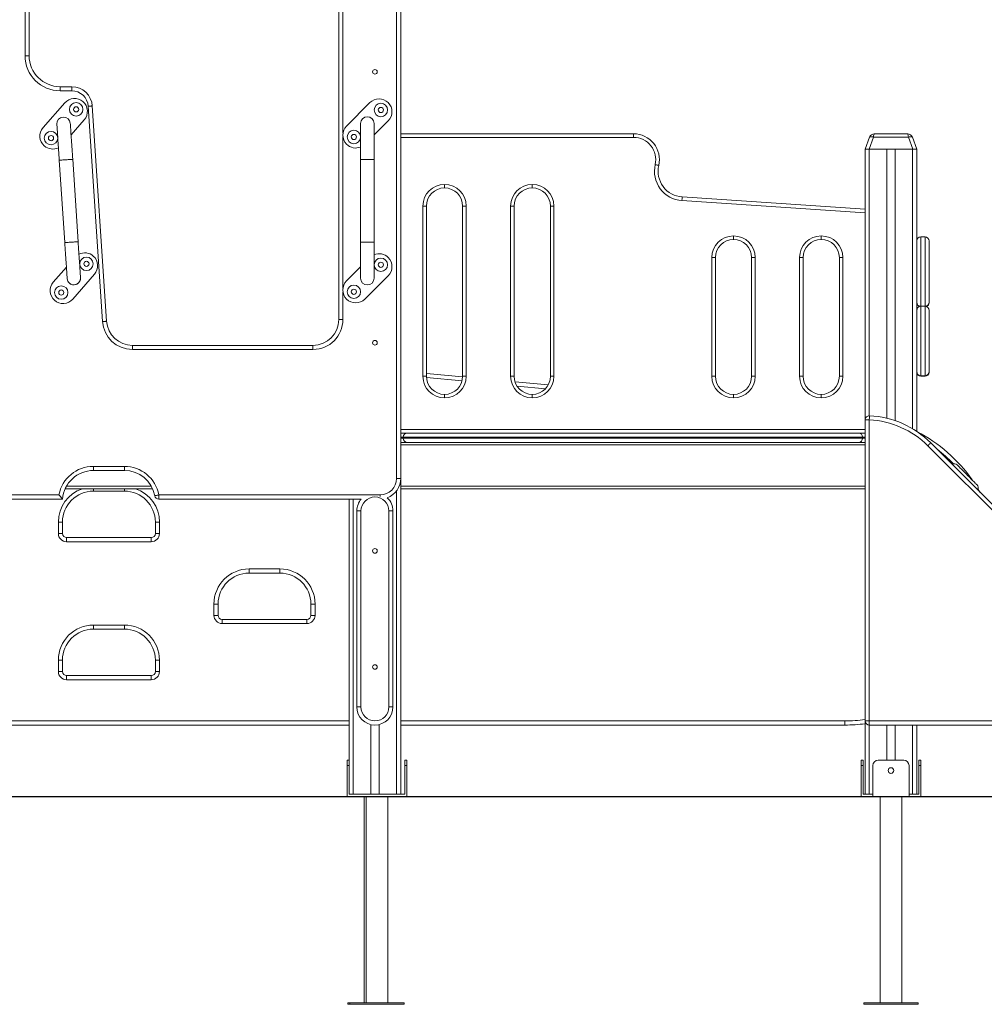
# Model space of a CAD drawing. Units: millimetres. Extents: x 185 to 308, y 171 to 324.
# Drawn here: x 271 to 289, y 291 to 311 of the extents above; entities that cross this region are included whole.
import ezdxf

# ---------------------------------------------------------------- set-up
doc = ezdxf.new("R2010")
doc.units = ezdxf.units.MM

msp = doc.modelspace()

# ---------------------------------------------------------------- linework, layer by layer
at = {"color": 7, "linetype": 'Continuous', "lineweight": 15}
for p, q in [((277.86462, 301.63291), (277.86462, 315.71116)), ((277.94462, 315.71116), (277.94462, 301.63291)), ((270.66462, 309.82395), (270.66462, 314.81116)), ((270.74462, 314.81116), (270.74462, 309.82395)), ((276.74462, 304.71116), (276.74462, 314.81116)), ((270.74462, 309.82395), (270.66462, 309.82395)), ((271.34462, 309.14395), (271.34462, 309.22395)), ((271.34462, 309.22395), (271.56934, 309.22395)), ((271.56934, 309.14395), (271.34462, 309.14395)), ((271.56934, 309.14395), (271.56934, 309.22395)), ((271.01278, 308.42993), (271.43434, 308.91147)), ((272.16577, 304.67272), (271.88863, 308.84516)), ((271.96846, 308.85046), (272.2456, 304.67802)), ((276.89529, 308.46166), (277.34784, 308.91421)), ((271.81055, 308.58213), (271.55619, 308.29158)), ((277.70139, 308.56066), (277.42834, 308.28761)), ((277.16834, 308.51116), (277.16834, 307.81116)), ((277.42834, 307.81116), (277.42834, 308.51116)), ((277.94462, 308.31116), (282.45741, 308.31116)), ((282.45741, 308.31116), (282.45741, 308.24116)), ((286.94462, 308.01116), (287.02986, 308.24536)), ((287.10504, 308.24536), (287.0198, 308.01116)), ((287.7842, 308.24536), (287.10504, 308.24536)), ((287.12383, 308.31116), (287.76541, 308.31116)), ((287.86945, 308.01116), (287.7842, 308.24536)), ((287.85938, 308.24536), (287.94462, 308.01116)), ((287.0198, 308.01116), (286.94462, 308.01116)), ((286.94462, 308.01116), (286.94462, 302.76657)), ((286.94462, 308.01116), (287.0198, 308.01116)), ((287.0198, 308.01116), (287.86945, 308.01116)), ((287.02462, 308.01116), (287.36462, 308.01116)), ((287.36462, 308.01116), (287.36462, 302.79868)), ((287.52462, 308.01116), (287.52462, 302.75229)), ((287.52462, 308.01116), (287.86462, 308.01116)), ((287.94462, 308.01116), (287.86945, 308.01116)), ((287.94462, 308.01116), (287.94462, 306.05968)), ((271.32834, 307.79895), (271.43438, 306.20247)), ((271.69381, 306.2197), (271.58777, 307.81618)), ((277.16834, 307.81116), (277.16834, 306.21116)), ((277.16834, 307.81116), (277.42834, 307.81116)), ((277.29834, 307.81116), (277.16834, 307.81116)), ((277.42834, 307.81116), (277.29834, 307.81116)), ((277.42834, 306.21116), (277.42834, 307.81116)), ((278.79462, 307.26116), (278.79462, 307.33116)), ((280.49462, 307.26116), (280.49462, 307.33116)), ((283.3987, 307.08755), (286.94462, 306.85202)), ((278.37462, 303.61116), (278.37462, 306.91116)), ((278.37462, 306.91116), (278.44462, 306.91116)), ((278.44462, 306.91116), (278.44462, 303.61116)), ((279.14462, 306.91116), (279.21462, 306.91116)), ((279.14462, 303.61116), (279.14462, 306.91116)), ((279.21462, 306.91116), (279.21462, 303.61116)), ((280.07462, 303.61116), (280.07462, 306.91116)), ((280.07462, 306.91116), (280.14462, 306.91116)), ((280.14462, 306.91116), (280.14462, 303.61116)), ((280.84462, 306.91116), (280.91462, 306.91116)), ((280.84462, 303.61116), (280.84462, 306.91116)), ((280.91462, 306.91116), (280.91462, 303.61116)), ((284.39462, 306.26116), (284.39462, 306.33116)), ((286.09462, 306.26116), (286.09462, 306.33116)), ((288.10462, 306.314), (288.02462, 306.314)), ((277.16834, 306.21116), (277.16834, 305.51116)), ((277.16834, 306.21116), (277.42834, 306.21116)), ((277.29834, 306.21116), (277.16834, 306.21116)), ((277.42834, 306.21116), (277.29834, 306.21116)), ((277.42834, 305.51116), (277.42834, 306.21116)), ((287.94462, 305.22204), (287.94462, 306.05968)), ((288.18462, 306.234), (288.18462, 305.04772)), ((283.97462, 303.61116), (283.97462, 305.91116)), ((283.97462, 305.91116), (284.04462, 305.91116)), ((284.04462, 305.91116), (284.04462, 303.61116)), ((284.74462, 305.91116), (284.81462, 305.91116)), ((284.74462, 303.61116), (284.74462, 305.91116)), ((284.81462, 305.91116), (284.81462, 303.61116)), ((285.67462, 303.61116), (285.67462, 305.91116)), ((285.67462, 305.91116), (285.74462, 305.91116)), ((285.74462, 305.91116), (285.74462, 303.61116)), ((286.44462, 305.91116), (286.51462, 305.91116)), ((286.44462, 303.61116), (286.44462, 305.91116)), ((286.51462, 305.91116), (286.51462, 303.61116)), ((271.21161, 305.43652), (271.46596, 305.72707)), ((276.89529, 305.46166), (277.16834, 305.73472)), ((272.00937, 305.58873), (271.58781, 305.10718)), ((277.70139, 305.56066), (277.24884, 305.10811)), ((287.94462, 305.22204), (287.94462, 304.71341)), ((288.02462, 304.96772), (288.10462, 304.96772)), ((288.10462, 304.96772), (288.02462, 304.96772)), ((288.18462, 305.04772), (288.18462, 305.03828)), ((288.18462, 304.88772), (288.18462, 303.70145)), ((276.74462, 304.71116), (276.82462, 304.71116)), ((287.94462, 303.87576), (287.94462, 304.71341)), ((272.7445, 304.13116), (272.7445, 304.21116)), ((272.7445, 304.21116), (276.24462, 304.21116)), ((276.24462, 304.13116), (276.24462, 304.21116)), ((276.24462, 304.13116), (272.7445, 304.13116)), ((287.94462, 303.87576), (287.94462, 302.5446)), ((278.37462, 303.61116), (278.44462, 303.61116)), ((278.44462, 303.66774), (279.14448, 303.60129)), ((279.14462, 303.61116), (279.21462, 303.61116)), ((280.07462, 303.61116), (280.14462, 303.61116)), ((280.84462, 303.61116), (280.91462, 303.61116)), ((283.97462, 303.61116), (284.04462, 303.61116)), ((284.74462, 303.61116), (284.81462, 303.61116)), ((285.67462, 303.61116), (285.74462, 303.61116)), ((286.44462, 303.61116), (286.51462, 303.61116)), ((288.02462, 303.62145), (288.10462, 303.62145)), ((288.02462, 303.61201), (288.10462, 303.61201)), ((288.18462, 303.70145), (288.18462, 303.69201)), ((280.16118, 303.50477), (280.80208, 303.44392)), ((278.79462, 303.19116), (278.79462, 303.26116)), ((280.49462, 303.19116), (280.49462, 303.26116)), ((284.39462, 303.19116), (284.39462, 303.26116)), ((286.09462, 303.19116), (286.09462, 303.26116)), ((286.94462, 296.933), (286.94462, 302.76657)), ((287.02462, 302.76657), (286.94462, 302.76657)), ((287.02462, 302.76657), (287.02462, 296.933)), ((278.07462, 302.51116), (277.94462, 302.51116)), ((278.07462, 302.51116), (286.81462, 302.51116)), ((286.94462, 302.51116), (286.81462, 302.51116)), ((277.94462, 302.33116), (286.94462, 302.33116)), ((277.94462, 302.28116), (286.94462, 302.28116)), ((286.89462, 302.43116), (277.99462, 302.43116)), ((277.99462, 302.43116), (277.99462, 302.41116)), ((277.99462, 302.41116), (286.89462, 302.41116)), ((286.89462, 302.43116), (286.89462, 302.41116)), ((293.11592, 297.30856), (288.1591, 302.26538)), ((288.21567, 302.32195), (293.17249, 297.36513)), ((271.99006, 301.86572), (272.59006, 301.86572)), ((271.99006, 301.86572), (271.99006, 301.78572)), ((272.59006, 301.86572), (272.59006, 301.78572)), ((272.59006, 301.78572), (271.99006, 301.78572)), ((277.94462, 301.63291), (277.86462, 301.63291)), ((277.94462, 301.63291), (277.94462, 295.51116)), ((277.94462, 301.48116), (286.94462, 301.48116)), ((267.44462, 301.31291), (271.32206, 301.31291)), ((273.13756, 301.43116), (271.44256, 301.43116)), ((272.59006, 301.38572), (271.99006, 301.38572)), ((273.25806, 301.31291), (277.54462, 301.31291)), ((273.25806, 301.23291), (273.25806, 301.31291)), ((277.94462, 301.43116), (286.94462, 301.43116)), ((289.13082, 301.4331), (289.16867, 301.36895)), ((271.39192, 301.23291), (267.44462, 301.23291)), ((277.18073, 301.23291), (273.25806, 301.23291)), ((276.94462, 301.23291), (276.94462, 295.51116)), ((277.17462, 301.003), (277.09462, 301.003)), ((277.09462, 297.203), (277.09462, 301.003)), ((277.17462, 301.003), (277.17462, 297.203)), ((277.71462, 301.003), (277.79462, 301.003)), ((277.71462, 297.203), (277.71462, 301.003)), ((277.79462, 301.003), (277.79462, 297.203)), ((271.31006, 300.56572), (271.31006, 300.78572)), ((271.31006, 300.78572), (271.39006, 300.78572)), ((271.39006, 300.78572), (271.39006, 300.56572)), ((273.19006, 300.78572), (273.27006, 300.78572)), ((273.19006, 300.56572), (273.19006, 300.78572)), ((273.27006, 300.78572), (273.27006, 300.56572)), ((271.31006, 300.56572), (271.39006, 300.56572)), ((273.19006, 300.56572), (273.27006, 300.56572)), ((271.47006, 300.40572), (271.47006, 300.48572)), ((271.47006, 300.48572), (273.11006, 300.48572)), ((273.11006, 300.40572), (271.47006, 300.40572)), ((273.11006, 300.48572), (273.11006, 300.40572)), ((275.00485, 299.87844), (275.60485, 299.87844)), ((275.00485, 299.87844), (275.00485, 299.79844)), ((275.60485, 299.79844), (275.00485, 299.79844)), ((275.60485, 299.79844), (275.60485, 299.87844)), ((274.32485, 298.97844), (274.32485, 299.19844)), ((274.32485, 299.19844), (274.40485, 299.19844)), ((274.40485, 299.19844), (274.40485, 298.97844)), ((276.20485, 299.19844), (276.28485, 299.19844)), ((276.20485, 298.97844), (276.20485, 299.19844)), ((276.28485, 299.19844), (276.28485, 298.97844)), ((274.32485, 298.97844), (274.40485, 298.97844)), ((274.48485, 298.81844), (274.48485, 298.89844)), ((274.48485, 298.89844), (276.12485, 298.89844)), ((276.12485, 298.81844), (274.48485, 298.81844)), ((276.12485, 298.89844), (276.12485, 298.81844)), ((276.20485, 298.97844), (276.28485, 298.97844)), ((271.99006, 298.79117), (272.59006, 298.79117)), ((271.99006, 298.79117), (271.99006, 298.71117)), ((272.59006, 298.71117), (271.99006, 298.71117)), ((272.59006, 298.71117), (272.59006, 298.79117)), ((271.31006, 297.89117), (271.31006, 298.11117)), ((271.31006, 298.11117), (271.39006, 298.11117)), ((271.39006, 298.11117), (271.39006, 297.89117)), ((273.19006, 298.11117), (273.27006, 298.11117)), ((273.19006, 297.89117), (273.19006, 298.11117)), ((273.27006, 298.11117), (273.27006, 297.89117)), ((271.31006, 297.89117), (271.39006, 297.89117)), ((273.19006, 297.89117), (273.27006, 297.89117)), ((271.47006, 297.73117), (271.47006, 297.81117)), ((271.47006, 297.81117), (273.11006, 297.81117)), ((273.11006, 297.73117), (271.47006, 297.73117)), ((273.11006, 297.81117), (273.11006, 297.73117)), ((277.09462, 297.203), (277.17462, 297.203)), ((277.79462, 297.203), (277.71462, 297.203)), ((286.55263, 296.933), (286.55263, 296.853)), ((287.02462, 296.933), (286.94462, 296.933)), ((286.94462, 296.933), (286.94462, 295.51116)), ((287.02462, 296.933), (292.96036, 296.933)), ((287.02462, 296.853), (287.02462, 296.933)), ((276.94462, 296.853), (267.94462, 296.853)), ((277.36462, 296.86227), (277.36462, 295.51116)), ((277.52462, 296.86227), (277.52462, 295.51116)), ((286.55263, 296.853), (277.94462, 296.853)), ((292.96036, 296.853), (287.02462, 296.853)), ((287.36462, 296.853), (287.36462, 296.17116)), ((287.52462, 296.853), (287.52462, 296.17116)), ((287.94462, 296.853), (287.94462, 295.51116)), ((276.90462, 296.17116), (276.94462, 296.17116)), ((276.90462, 296.07116), (276.90462, 296.17116)), ((278.02462, 296.17116), (278.06462, 296.17116)), ((278.02462, 296.07116), (278.02462, 296.17116)), ((278.06462, 296.17116), (278.06462, 296.07116)), ((286.86462, 296.17116), (286.90462, 296.17116)), ((286.86462, 296.07116), (286.86462, 296.17116)), ((286.90462, 296.17116), (286.90462, 296.07116)), ((287.19462, 296.17116), (287.69462, 296.17116)), ((287.98462, 296.17116), (288.02462, 296.17116)), ((287.98462, 296.07116), (287.98462, 296.17116)), ((288.02462, 296.17116), (288.02462, 296.07116)), ((276.94462, 296.07116), (276.90462, 296.07116)), ((276.90462, 295.47116), (276.90462, 296.07116)), ((278.02462, 295.51116), (278.02462, 296.07116)), ((278.06462, 296.07116), (278.02462, 296.07116)), ((278.06462, 296.07116), (278.06462, 295.47116)), ((286.90462, 296.07116), (286.86462, 296.07116)), ((286.86462, 295.47116), (286.86462, 296.07116)), ((286.90462, 296.07116), (286.90462, 295.51116)), ((287.09462, 295.47116), (287.09462, 296.07116)), ((287.79462, 295.47116), (287.79462, 296.07116)), ((287.98462, 295.51116), (287.98462, 296.07116)), ((288.02462, 296.07116), (287.98462, 296.07116)), ((288.02462, 296.07116), (288.02462, 295.47116)), ((238.96352, 295.47116), (299.005, 295.47116)), ((238.96352, 295.46116), (299.005, 295.46116)), ((276.94462, 295.51116), (277.02462, 295.51116)), ((277.02462, 295.51116), (277.36462, 295.51116)), ((277.23462, 295.46116), (277.23462, 291.47116)), ((277.27462, 295.46116), (277.27462, 291.47116)), ((277.36462, 295.51116), (277.52462, 295.51116)), ((277.52462, 295.51116), (277.86462, 295.51116)), ((277.69462, 291.47116), (277.69462, 295.46116)), ((277.86462, 295.51116), (277.94462, 295.51116)), ((277.94462, 295.51116), (278.02462, 295.51116)), ((286.90462, 295.51116), (286.94462, 295.51116)), ((286.94462, 295.51116), (287.02462, 295.51116)), ((287.02462, 295.51116), (287.09462, 295.51116)), ((287.23462, 295.46116), (287.23462, 291.47116)), ((287.65462, 291.47116), (287.65462, 295.46116)), ((287.79462, 295.51116), (287.86462, 295.51116)), ((287.86462, 295.51116), (287.94462, 295.51116)), ((287.94462, 295.51116), (287.98462, 295.51116)), ((276.91962, 291.47116), (276.91962, 291.44116)), ((276.95962, 291.47116), (276.91962, 291.47116)), ((276.95962, 291.44116), (276.91962, 291.44116)), ((276.95962, 291.47116), (276.95962, 291.44116)), ((277.48462, 291.47116), (276.95962, 291.47116)), ((277.48462, 291.44116), (276.95962, 291.44116)), ((278.00962, 291.47116), (277.48462, 291.47116)), ((278.00962, 291.44116), (277.48462, 291.44116)), ((278.00962, 291.44116), (278.00962, 291.47116)), ((286.91962, 291.47116), (286.91962, 291.44116)), ((287.96962, 291.47116), (286.91962, 291.47116)), ((287.96962, 291.44116), (286.91962, 291.44116)), ((287.96962, 291.44116), (287.96962, 291.47116))]:
    msp.add_line(p, q, dxfattribs=at)
at = {"color": 8, "linetype": 'Continuous', "lineweight": 15}
for p, q in [((276.82462, 314.81116), (276.82462, 308.32055)), ((276.82462, 308.24923), (276.82462, 305.32055)), ((282.45741, 308.24116), (277.94462, 308.24116)), ((287.02462, 308.01116), (287.02462, 302.84657)), ((287.86462, 308.01116), (287.86462, 302.59516)), ((286.94462, 306.78187), (283.39406, 307.0177)), ((288.02462, 306.314), (288.02462, 304.96772)), ((288.10462, 304.96772), (288.10462, 306.314)), ((276.82462, 305.24923), (276.82462, 304.71116)), ((288.02462, 304.96772), (288.02462, 303.62145)), ((288.10462, 303.62145), (288.10462, 304.96772)), ((279.13308, 303.52202), (278.44544, 303.5873)), ((288.02462, 303.62145), (288.02462, 303.61201)), ((288.10462, 303.61201), (288.10462, 303.62145)), ((280.74711, 303.36878), (280.20103, 303.42062)), ((277.94462, 302.58116), (286.94462, 302.58116)), ((277.99462, 302.43116), (277.94462, 302.43116)), ((277.94462, 302.41116), (277.99462, 302.41116)), ((286.94462, 302.43116), (286.89462, 302.43116)), ((286.89462, 302.41116), (286.94462, 302.41116)), ((273.11228, 301.48116), (271.46784, 301.48116)), ((271.99006, 301.43116), (271.99006, 301.38572)), ((272.59006, 301.38572), (272.59006, 301.43116)), ((277.54462, 301.28434), (277.54462, 301.31291)), ((277.86462, 301.39291), (277.86462, 295.51116)), ((277.02462, 301.23291), (277.02462, 295.51116)), ((267.94462, 296.933), (276.94462, 296.933)), ((277.94462, 296.933), (286.55263, 296.933)), ((287.02462, 296.853), (287.02462, 295.51116)), ((287.86462, 296.853), (287.86462, 295.51116))]:
    msp.add_line(p, q, dxfattribs=at)
at = {"color": 7, "linetype": 'Continuous', "lineweight": 15, "flags": 128}
for points in [[(271.88863, 308.84516), (271.9042, 308.84619), (271.91918, 308.84719), (271.93298, 308.8481), (271.94508, 308.84891), (271.955, 308.84957), (271.96238, 308.85006), (271.96692, 308.85036), (271.96846, 308.85046)], [(271.28195, 308.49741), (271.28207, 308.49563), (271.28242, 308.4903), (271.28301, 308.48145), (271.28383, 308.46912), (271.28487, 308.45337), (271.28614, 308.43429), (271.28762, 308.41198), (271.28931, 308.38654), (271.2912, 308.3581), (271.29328, 308.32681), (271.29554, 308.29284), (271.29796, 308.25635), (271.30054, 308.21752), (271.30326, 308.17657), (271.30611, 308.13369), (271.30907, 308.0891), (271.31213, 308.04304), (271.31527, 307.99573), (271.31848, 307.94742), (271.32174, 307.89835), (271.32503, 307.84878), (271.32834, 307.79895)], [(271.58777, 307.81618), (271.58446, 307.86601), (271.58117, 307.91559), (271.57791, 307.96465), (271.5747, 308.01296), (271.57156, 308.06027), (271.5685, 308.10633), (271.56554, 308.15092), (271.56269, 308.1938), (271.55997, 308.23476), (271.55739, 308.27358), (271.55496, 308.31007), (271.55271, 308.34405), (271.55063, 308.37533), (271.54874, 308.40377), (271.54705, 308.42921), (271.54557, 308.45153), (271.5443, 308.47061), (271.54326, 308.48635), (271.54244, 308.49868), (271.54185, 308.50753), (271.54149, 308.51286), (271.54138, 308.51464)], [(287.02986, 308.24536), (287.0327, 308.24931), (287.03792, 308.25222), (287.04535, 308.25401), (287.05474, 308.25462), (287.06579, 308.25401), (287.07813, 308.25222), (287.09136, 308.24931), (287.10504, 308.24536)], [(287.7842, 308.24536), (287.79788, 308.24931), (287.81111, 308.25222), (287.82345, 308.25401), (287.8345, 308.25462), (287.84389, 308.25401), (287.85132, 308.25222), (287.85654, 308.24931), (287.85938, 308.24536)], [(271.32834, 307.79895), (271.32878, 307.79898), (271.33231, 307.79922), (271.33927, 307.79968), (271.34946, 307.80036), (271.36262, 307.80123), (271.37838, 307.80228), (271.39632, 307.80347), (271.41594, 307.80477), (271.4367, 307.80615), (271.45805, 307.80757), (271.47941, 307.80899), (271.50017, 307.81037), (271.51979, 307.81167), (271.53773, 307.81286), (271.55349, 307.81391), (271.56665, 307.81478), (271.57684, 307.81546), (271.5838, 307.81592), (271.58733, 307.81615), (271.58777, 307.81618)], [(271.45805, 307.80757), (271.4367, 307.80615), (271.41594, 307.80477), (271.39632, 307.80347), (271.37838, 307.80228), (271.36262, 307.80123), (271.34946, 307.80036), (271.33927, 307.79968), (271.33231, 307.79922), (271.32878, 307.79898), (271.32834, 307.79895)], [(271.58777, 307.81618), (271.58733, 307.81615), (271.5838, 307.81592), (271.57684, 307.81546), (271.56665, 307.81478), (271.55349, 307.81391), (271.53773, 307.81286), (271.51979, 307.81167), (271.50017, 307.81037), (271.47941, 307.80899), (271.45805, 307.80757)], [(282.94462, 307.6988), (282.94331, 307.69911), (282.93943, 307.7), (282.93313, 307.70146), (282.92464, 307.70341), (282.91431, 307.7058), (282.90251, 307.70852), (282.88972, 307.71147), (282.87641, 307.71454)], [(283.3987, 307.08755), (283.39861, 307.08621), (283.39834, 307.08223), (283.39791, 307.07578), (283.39734, 307.06709), (283.39663, 307.05651), (283.39583, 307.04443), (283.39496, 307.03133), (283.39406, 307.0177)], [(271.43438, 306.20247), (271.43482, 306.2025), (271.43835, 306.20273), (271.44531, 306.2032), (271.4555, 306.20387), (271.46866, 306.20475), (271.48442, 306.20579), (271.50236, 306.20699), (271.52198, 306.20829), (271.54275, 306.20967), (271.5641, 306.21109), (271.58545, 306.2125), (271.60621, 306.21388), (271.62583, 306.21519), (271.64377, 306.21638), (271.65953, 306.21742), (271.67269, 306.2183), (271.68288, 306.21898), (271.68984, 306.21944), (271.69337, 306.21967), (271.69381, 306.2197)], [(271.5641, 306.21109), (271.54275, 306.20967), (271.52198, 306.20829), (271.50236, 306.20699), (271.48442, 306.20579), (271.46866, 306.20475), (271.4555, 306.20387), (271.44531, 306.2032), (271.43835, 306.20273), (271.43482, 306.2025), (271.43438, 306.20247)], [(271.43438, 306.20247), (271.43769, 306.15264), (271.44098, 306.10307), (271.44424, 306.054), (271.44745, 306.00569), (271.45059, 305.95838), (271.45365, 305.91232), (271.45662, 305.86773), (271.45946, 305.82485), (271.46218, 305.7839), (271.46476, 305.74508), (271.46719, 305.70858), (271.46944, 305.67461), (271.47152, 305.64332), (271.47341, 305.61489), (271.4751, 305.58945), (271.47658, 305.56713), (271.47785, 305.54805), (271.4789, 305.5323), (271.47971, 305.51997), (271.4803, 305.51112), (271.48066, 305.50579), (271.48078, 305.50401)], [(271.69381, 306.2197), (271.69337, 306.21967), (271.68984, 306.21944), (271.68288, 306.21898), (271.67269, 306.2183), (271.65953, 306.21742), (271.64377, 306.21638), (271.62583, 306.21519), (271.60621, 306.21388), (271.58545, 306.2125), (271.5641, 306.21109)], [(271.7402, 305.52124), (271.74009, 305.52302), (271.73973, 305.52835), (271.73914, 305.5372), (271.73832, 305.54953), (271.73728, 305.56528), (271.73601, 305.58436), (271.73453, 305.60668), (271.73284, 305.63212), (271.73095, 305.66055), (271.72887, 305.69184), (271.72661, 305.72582), (271.72419, 305.76231), (271.72161, 305.80113), (271.71889, 305.84209), (271.71604, 305.88497), (271.71308, 305.92955), (271.71002, 305.97561), (271.70688, 306.02292), (271.70367, 306.07123), (271.70041, 306.1203), (271.69712, 306.16987), (271.69381, 306.2197)], [(272.16577, 304.67272), (272.18135, 304.67376), (272.19632, 304.67475), (272.21012, 304.67567), (272.22222, 304.67647), (272.23214, 304.67713), (272.23952, 304.67762), (272.24406, 304.67792), (272.2456, 304.67802)], [(287.02462, 302.76657), (287.02535, 302.78216), (287.02605, 302.79716), (287.02669, 302.81097), (287.02726, 302.82308), (287.02772, 302.83302), (287.02806, 302.8404), (287.02828, 302.84495), (287.02835, 302.84649)], [(288.21567, 302.32195), (288.21458, 302.32087), (288.21136, 302.31765), (288.20613, 302.31242), (288.1991, 302.30538), (288.19053, 302.29681), (288.18075, 302.28703), (288.17014, 302.27642), (288.1591, 302.26538)], [(288.72871, 301.89376), (288.73, 301.89247), (288.73386, 301.88861), (288.74023, 301.88225), (288.74902, 301.87345), (288.76012, 301.86235), (288.77338, 301.84909), (288.78862, 301.83386), (288.80562, 301.81685), (288.82417, 301.7983), (288.84401, 301.77846), (288.86488, 301.7576), (288.88648, 301.73599), (288.90853, 301.71394), (288.93073, 301.69174), (288.95278, 301.66969), (288.97439, 301.64809), (288.99525, 301.62722), (289.01509, 301.60738), (289.03364, 301.58883), (289.05065, 301.57183), (289.06588, 301.55659), (289.07914, 301.54333), (289.09024, 301.53223), (289.09904, 301.52344), (289.1054, 301.51707), (289.10926, 301.51321), (289.11055, 301.51192)], [(273.25806, 301.31291), (273.24273, 301.31), (273.22799, 301.30719), (273.2144, 301.3046), (273.20249, 301.30233), (273.19272, 301.30047), (273.18545, 301.29909), (273.18098, 301.29824), (273.17947, 301.29795)]]:
    msp.add_lwpolyline(points, dxfattribs=at)
at = {"color": 7, "linetype": 'Continuous', "lineweight": 15}
for centre, radius in [((277.44462, 309.51116), 0.045), ((271.65538, 308.78442), 0.13), ((271.65538, 308.78442), 0.05), ((277.55997, 308.77279), 0.13), ((277.55997, 308.77279), 0.05), ((271.16795, 308.22763), 0.13), ((277.03671, 308.24953), 0.13), ((271.16795, 308.22763), 0.05), ((277.03671, 308.24953), 0.05), ((271.8542, 305.79102), 0.13), ((277.55997, 305.77279), 0.13), ((271.8542, 305.79102), 0.05), ((277.55997, 305.77279), 0.05), ((271.36677, 305.23423), 0.13), ((277.03671, 305.24953), 0.13), ((277.03671, 305.24953), 0.05), ((271.36677, 305.23423), 0.05), ((277.44462, 304.26116), 0.045), ((277.44462, 300.228), 0.045), ((277.44462, 297.978), 0.045), ((287.44462, 295.97116), 0.055)]:
    msp.add_circle(centre, radius, dxfattribs=at)
for centre, radius, start, end in [((271.34462, 309.82395), 0.68, 180, 270), ((271.34462, 309.82395), 0.6, 180, 270), ((271.56934, 308.82395), 0.4, 3.800109, 90), ((271.56934, 308.82395), 0.32, 3.800109, 90), ((271.62244, 308.7468), 0.25, 48.800109, 138.800109), ((271.62244, 308.7468), 0.25, 318.800109, 48.800109), ((277.52461, 308.73744), 0.25, 45, 135), ((277.52461, 308.73744), 0.25, 315, 45), ((271.41166, 308.50603), 0.13, 3.800109, 183.800109), ((271.41166, 308.50603), 0.13, 93.800109, 183.800109), ((271.41166, 308.50603), 0.13, 3.800109, 93.800109), ((277.29834, 308.51116), 0.13, 0, 180), ((277.29834, 308.51116), 0.13, 90, 180), ((277.29834, 308.51116), 0.13, 0, 90), ((271.20088, 308.26526), 0.25, 138.800109, 228.800109), ((277.07207, 308.28489), 0.25, 135, 225), ((282.45741, 307.81116), 0.5, 347.013955, 90), ((282.45741, 307.81116), 0.43, 347.013955, 90), ((287.12383, 308.21116), 0.1, 90, 160), ((287.76541, 308.21116), 0.1, 20, 90), ((271.20088, 308.26526), 0.25, 228.800109, 296.449851), ((277.07207, 308.28489), 0.25, 225, 292.649742), ((283.43183, 307.58645), 0.57, 167.013955, 266.199891), ((283.43183, 307.58645), 0.5, 167.013955, 266.199891), ((278.79462, 306.91116), 0.42, 90, 180), ((278.79462, 306.91116), 0.35, 90, 180), ((278.79462, 306.91116), 0.42, 0, 90), ((278.79462, 306.91116), 0.35, 0, 90), ((280.49462, 306.91116), 0.42, 90, 180), ((280.49462, 306.91116), 0.35, 90, 180), ((280.49462, 306.91116), 0.42, 0, 90), ((280.49462, 306.91116), 0.35, 0, 90), ((284.39462, 305.91116), 0.42, 90, 180), ((284.39462, 305.91116), 0.35, 90, 180), ((284.39462, 305.91116), 0.42, 0, 90), ((284.39462, 305.91116), 0.35, 0, 90), ((286.09462, 305.91116), 0.42, 90, 180), ((286.09462, 305.91116), 0.35, 90, 180), ((286.09462, 305.91116), 0.42, 0, 90), ((286.09462, 305.91116), 0.35, 0, 90), ((288.02462, 306.234), 0.08, 90, 180), ((288.10462, 306.234), 0.08, 0, 90), ((271.82127, 305.7534), 0.25, 48.800109, 116.449851), ((271.82127, 305.7534), 0.25, 318.800109, 48.800109), ((277.52461, 305.73744), 0.25, 45, 112.649742), ((277.52461, 305.73744), 0.25, 315, 45), ((271.61049, 305.51262), 0.13, 183.800109, 3.800109), ((271.61049, 305.51262), 0.13, 183.800109, 273.800109), ((271.61049, 305.51262), 0.13, 273.800109, 3.800109), ((277.29834, 305.51116), 0.13, 180, 0), ((277.29834, 305.51116), 0.13, 180, 270), ((277.29834, 305.51116), 0.13, 270, 0), ((271.39971, 305.27185), 0.25, 138.800109, 228.800109), ((277.07207, 305.28489), 0.25, 135, 225), ((271.39971, 305.27185), 0.25, 228.800109, 318.800109), ((277.07207, 305.28489), 0.25, 225, 315), ((288.02462, 305.04772), 0.08, 180, 270), ((288.02462, 305.03828), 0.08, 180, 250.217742), ((288.02462, 304.88772), 0.08, 90, 180), ((288.10462, 305.04772), 0.08, 270, 0), ((288.10462, 304.88772), 0.08, 0, 90), ((288.10462, 305.03828), 0.08, 289.782258, 0), ((272.7445, 304.71116), 0.58, 183.800109, 270), ((272.7445, 304.71116), 0.5, 183.800109, 270), ((276.24462, 304.71116), 0.58, 270, 0), ((276.24462, 304.71116), 0.5, 270, 0), ((278.79462, 303.61116), 0.42, 180, 270), ((278.79462, 303.61116), 0.35, 180, 270), ((278.79462, 303.61116), 0.42, 270, 0), ((278.79462, 303.61116), 0.35, 270, 0), ((280.49462, 303.61116), 0.42, 180, 270), ((280.49462, 303.61116), 0.35, 180, 270), ((280.49462, 303.61116), 0.42, 270, 0), ((280.49462, 303.61116), 0.35, 270, 0), ((284.39462, 303.61116), 0.42, 180, 270), ((284.39462, 303.61116), 0.35, 180, 270), ((284.39462, 303.61116), 0.42, 270, 0), ((284.39462, 303.61116), 0.35, 270, 0), ((286.09462, 303.61116), 0.42, 180, 270), ((286.09462, 303.61116), 0.35, 180, 270), ((286.09462, 303.61116), 0.42, 270, 0), ((286.09462, 303.61116), 0.35, 270, 0), ((288.02462, 303.70145), 0.08, 180, 270), ((288.02462, 303.69201), 0.08, 180, 270), ((288.10462, 303.70145), 0.08, 270, 0), ((288.10462, 303.69201), 0.08, 270, 0), ((287.02462, 302.76657), 0.08, 87.330283, 180), ((286.94462, 301.05091), 1.79753, 45, 87.330283), ((286.94462, 301.05091), 1.71753, 45, 87.330283), ((278.07462, 302.43116), 0.08, 90, 180), ((286.81462, 302.43116), 0.08, 0, 90), ((286.55263, 299.8687), 3.0157, 35.085496, 62.413064), ((278.07462, 302.41116), 0.08, 180, 270), ((286.81462, 302.41116), 0.08, 270, 0), ((271.99006, 301.18572), 0.68, 90, 169.219429), ((272.59006, 301.18572), 0.68, 10.780571, 90), ((288.67214, 301.83719), 0.08, 45, 120.522488), ((271.99006, 301.18572), 0.6, 90, 175.488762), ((272.59006, 301.18572), 0.6, 10.780571, 90), ((277.54462, 301.63291), 0.32, 270, 0), ((277.54462, 301.63291), 0.4, 290.433768, 0), ((289.05398, 301.45535), 0.08, 329.477512, 45), ((271.99006, 300.78572), 0.6, 90, 180), ((272.59006, 300.78572), 0.6, 0, 90), ((273.25806, 301.31291), 0.08, 190.780571, 270), ((277.44462, 301.003), 0.35, 138.936158, 180), ((277.44462, 301.003), 0.27, 0, 180), ((277.44462, 301.003), 0.35, 0, 46.786913), ((271.47006, 300.56572), 0.16, 180, 270), ((271.47006, 300.56572), 0.08, 180, 270), ((273.11006, 300.56572), 0.16, 270, 0), ((273.11006, 300.56572), 0.08, 270, 0), ((275.00485, 299.19844), 0.68, 90, 180), ((275.00485, 299.19844), 0.6, 90, 180), ((275.60485, 299.19844), 0.68, 0, 90), ((275.60485, 299.19844), 0.6, 0, 90), ((274.48485, 298.97844), 0.16, 180, 270), ((274.48485, 298.97844), 0.08, 180, 270), ((276.12485, 298.97844), 0.16, 270, 0), ((276.12485, 298.97844), 0.08, 270, 0), ((271.99006, 298.11117), 0.68, 90, 180), ((271.99006, 298.11117), 0.6, 90, 180), ((272.59006, 298.11117), 0.68, 0, 90), ((272.59006, 298.11117), 0.6, 0, 90), ((271.47006, 297.89117), 0.16, 180, 270), ((271.47006, 297.89117), 0.08, 180, 270), ((273.11006, 297.89117), 0.16, 270, 0), ((273.11006, 297.89117), 0.08, 270, 0), ((277.44462, 297.203), 0.35, 180, 0), ((277.44462, 297.203), 0.27, 180, 0), ((287.02462, 296.933), 0.08, 180, 270), ((286.55263, 299.8687), 3.0157, 270, 277.468686), ((287.19462, 296.07116), 0.1, 90, 180), ((287.69462, 296.07116), 0.1, 0, 90)]:
    msp.add_arc(centre, radius, start, end, dxfattribs=at)
at = {"color": 8, "linetype": 'Continuous', "lineweight": 15}
for centre, radius, start, end in [((286.55263, 299.8687), 2.9357, 44.209919, 52.488301), ((271.99006, 300.78572), 0.68, 108.34531, 180), ((272.59006, 300.78572), 0.68, 0, 71.65469), ((286.55263, 299.8687), 2.9357, 270, 277.673422)]:
    msp.add_arc(centre, radius, start, end, dxfattribs=at)
at = {"color": 7, "linetype": 'Continuous', "lineweight": 15}
for centre, start_param, end_param in [((287.12383, 308.21116), 0, 1.22173048), ((287.76541, 308.21116), 5.06145483, 6.28318531)]:
    msp.add_ellipse(centre, major_axis=(0, 0.1), ratio=0.2, start_param=start_param, end_param=end_param, dxfattribs=at)
msp.add_open_spline([(271.32206, 301.31291), (271.3221, 301.31287), (271.32909, 301.30448), (271.34034, 301.29103), (271.35533, 301.27367), (271.36904, 301.25808), (271.38131, 301.24446), (271.39025, 301.23471), (271.39136, 301.23352), (271.39192, 301.23291)], degree=3, knots=[0, 0, 0, 0, 0.00123556, 0.22394682, 0.35771367, 0.49503936, 0.70130148, 0.85032125, 1, 1, 1, 1], dxfattribs=at)

doc.saveas('drawing.dxf')
